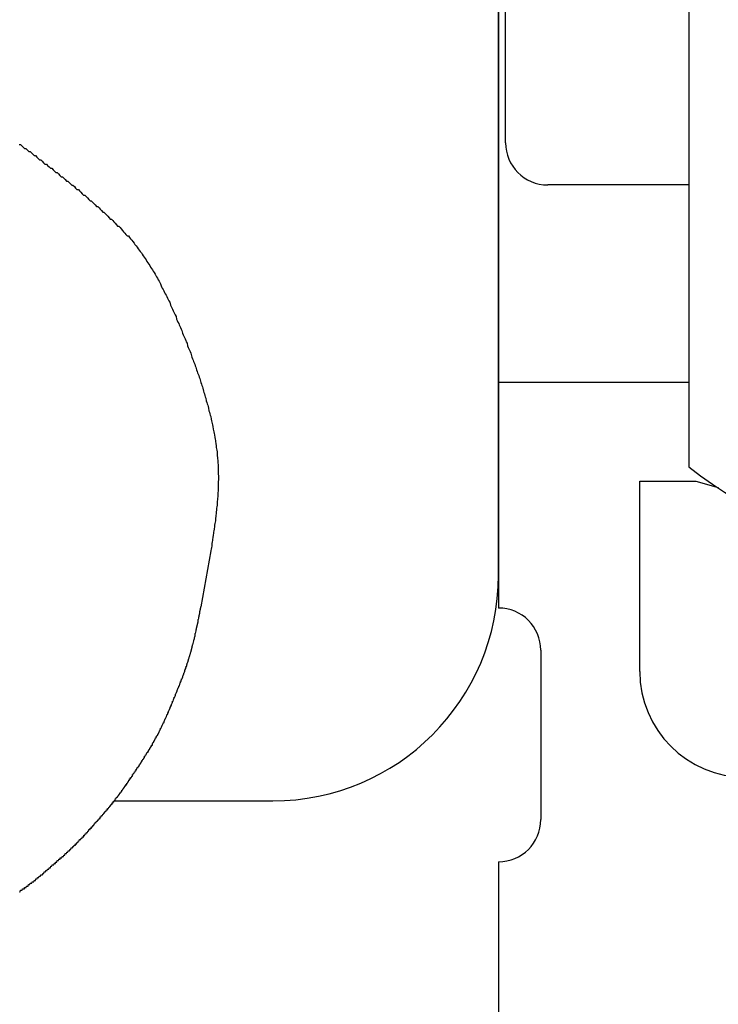
# Model space of a CAD drawing. Extents: x 0 to 990, y 0 to 1603.
# Drawn here: x 233 to 238, y 1299 to 1306 of the extents above; entities that cross this region are included whole.
import ezdxf

# ---------------------------------------------------------------- set-up
doc = ezdxf.new("R2010")
doc.units = 0
doc.layers.get('0').update_dxf_attribs({"linetype": 'CONTINUOUS'})
doc.layers.add('YKK_11', color=7, linetype='CONTINUOUS')
doc.layers.add('YKK_13', color=4, linetype='CONTINUOUS')

msp = doc.modelspace()

# ---------------------------------------------------------------- linework, layer by layer
for points in [[(232.796, 1305.38, 0), (232.805, 1305.38, 0), (232.815, 1305.37, 0), (232.825, 1305.36, 0), (232.835, 1305.35, 0), (232.844, 1305.35, 0), (232.854, 1305.34, 0), (232.864, 1305.33, 0), (232.874, 1305.33, 0), (232.883, 1305.32, 0), (232.893, 1305.31, 0), (232.903, 1305.3, 0), (232.912, 1305.3, 0), (232.922, 1305.29, 0), (232.931, 1305.28, 0), (232.941, 1305.27, 0), (232.951, 1305.27, 0), (232.96, 1305.26, 0), (232.97, 1305.25, 0), (232.979, 1305.24, 0), (232.989, 1305.24, 0), (232.998, 1305.23, 0), (233.008, 1305.22, 0), (233.018, 1305.21, 0), (233.027, 1305.21, 0), (233.037, 1305.2, 0), (233.046, 1305.19, 0), (233.056, 1305.18, 0), (233.065, 1305.18, 0), (233.075, 1305.17, 0), (233.084, 1305.16, 0), (233.094, 1305.15, 0), (233.103, 1305.15, 0), (233.112, 1305.14, 0), (233.122, 1305.13, 0), (233.131, 1305.12, 0), (233.141, 1305.12, 0), (233.15, 1305.11, 0), (233.16, 1305.1, 0), (233.169, 1305.09, 0), (233.178, 1305.09, 0), (233.188, 1305.08, 0), (233.197, 1305.07, 0), (233.206, 1305.06, 0), (233.216, 1305.06, 0), (233.225, 1305.05, 0), (233.234, 1305.04, 0), (233.244, 1305.03, 0), (233.253, 1305.02, 0), (233.262, 1305.02, 0), (233.271, 1305.01, 0), (233.281, 1305, 0), (233.29, 1304.99, 0), (233.299, 1304.98, 0), (233.308, 1304.98, 0), (233.317, 1304.97, 0), (233.326, 1304.96, 0), (233.335, 1304.95, 0), (233.345, 1304.94, 0), (233.354, 1304.94, 0), (233.363, 1304.93, 0), (233.372, 1304.92, 0), (233.381, 1304.91, 0), (233.39, 1304.9, 0), (233.398, 1304.9, 0), (233.407, 1304.89, 0), (233.416, 1304.88, 0), (233.425, 1304.87, 0), (233.434, 1304.86, 0), (233.443, 1304.85, 0), (233.451, 1304.85, 0), (233.46, 1304.84, 0), (233.469, 1304.83, 0), (233.478, 1304.82, 0), (233.486, 1304.81, 0), (233.495, 1304.8, 0), (233.503, 1304.8, 0), (233.512, 1304.79, 0), (233.521, 1304.78, 0), (233.529, 1304.77, 0), (233.537, 1304.76, 0), (233.546, 1304.75, 0), (233.554, 1304.74, 0), (233.562, 1304.73, 0), (233.571, 1304.73, 0), (233.579, 1304.72, 0), (233.587, 1304.71, 0), (233.595, 1304.7, 0), (233.603, 1304.69, 0), (233.611, 1304.68, 0), (233.618, 1304.67, 0), (233.626, 1304.66, 0), (233.633, 1304.65, 0), (233.641, 1304.64, 0), (233.648, 1304.63, 0), (233.655, 1304.62, 0), (233.663, 1304.61, 0), (233.67, 1304.6, 0), (233.677, 1304.59, 0), (233.683, 1304.58, 0), (233.69, 1304.57, 0), (233.697, 1304.56, 0), (233.703, 1304.55, 0), (233.71, 1304.54, 0), (233.716, 1304.53, 0), (233.723, 1304.52, 0), (233.729, 1304.51, 0), (233.735, 1304.5, 0), (233.741, 1304.49, 0), (233.748, 1304.48, 0), (233.754, 1304.47, 0), (233.76, 1304.46, 0), (233.765, 1304.45, 0), (233.771, 1304.44, 0), (233.777, 1304.43, 0), (233.783, 1304.42, 0), (233.789, 1304.41, 0), (233.794, 1304.4, 0), (233.8, 1304.39, 0), (233.806, 1304.37, 0), (233.811, 1304.36, 0), (233.817, 1304.35, 0), (233.822, 1304.34, 0), (233.827, 1304.33, 0), (233.833, 1304.32, 0), (233.838, 1304.31, 0), (233.843, 1304.3, 0), (233.849, 1304.29, 0), (233.854, 1304.28, 0), (233.859, 1304.27, 0), (233.864, 1304.26, 0), (233.869, 1304.24, 0), (233.874, 1304.23, 0), (233.879, 1304.22, 0), (233.884, 1304.21, 0), (233.889, 1304.2, 0), (233.894, 1304.19, 0), (233.899, 1304.18, 0), (233.904, 1304.17, 0), (233.909, 1304.16, 0), (233.913, 1304.14, 0), (233.918, 1304.13, 0), (233.923, 1304.12, 0), (233.928, 1304.11, 0), (233.932, 1304.1, 0), (233.937, 1304.09, 0), (233.942, 1304.08, 0), (233.946, 1304.07, 0), (233.951, 1304.06, 0), (233.955, 1304.04, 0), (233.96, 1304.03, 0), (233.964, 1304.02, 0), (233.969, 1304.01, 0), (233.973, 1304, 0), (233.978, 1303.99, 0), (233.982, 1303.98, 0), (233.987, 1303.97, 0), (233.991, 1303.95, 0), (233.996, 1303.94, 0), (234, 1303.93, 0), (234.004, 1303.92, 0), (234.009, 1303.91, 0), (234.013, 1303.9, 0), (234.017, 1303.89, 0), (234.021, 1303.87, 0), (234.026, 1303.86, 0), (234.03, 1303.85, 0), (234.034, 1303.84, 0), (234.038, 1303.83, 0), (234.042, 1303.82, 0), (234.046, 1303.81, 0), (234.05, 1303.8, 0), (234.054, 1303.78, 0), (234.058, 1303.77, 0), (234.062, 1303.76, 0), (234.066, 1303.75, 0), (234.07, 1303.74, 0), (234.074, 1303.73, 0), (234.078, 1303.72, 0), (234.082, 1303.7, 0), (234.085, 1303.69, 0), (234.089, 1303.68, 0), (234.093, 1303.67, 0), (234.096, 1303.66, 0), (234.1, 1303.65, 0), (234.103, 1303.63, 0), (234.107, 1303.62, 0), (234.11, 1303.61, 0), (234.114, 1303.6, 0), (234.117, 1303.59, 0), (234.121, 1303.58, 0), (234.124, 1303.56, 0), (234.127, 1303.55, 0), (234.131, 1303.54, 0), (234.134, 1303.53, 0), (234.137, 1303.52, 0), (234.14, 1303.51, 0), (234.143, 1303.49, 0), (234.146, 1303.48, 0), (234.149, 1303.47, 0), (234.152, 1303.46, 0), (234.155, 1303.45, 0), (234.158, 1303.43, 0), (234.16, 1303.42, 0), (234.163, 1303.41, 0), (234.166, 1303.4, 0), (234.168, 1303.39, 0), (234.171, 1303.38, 0), (234.173, 1303.36, 0), (234.175, 1303.35, 0), (234.178, 1303.34, 0), (234.18, 1303.33, 0), (234.182, 1303.32, 0), (234.184, 1303.3, 0), (234.186, 1303.29, 0), (234.188, 1303.28, 0), (234.19, 1303.27, 0), (234.192, 1303.26, 0), (234.194, 1303.24, 0), (234.195, 1303.23, 0), (234.197, 1303.22, 0), (234.198, 1303.21, 0), (234.2, 1303.2, 0), (234.201, 1303.18, 0), (234.202, 1303.17, 0), (234.203, 1303.16, 0), (234.204, 1303.15, 0), (234.205, 1303.14, 0), (234.206, 1303.12, 0), (234.207, 1303.11, 0), (234.208, 1303.1, 0), (234.208, 1303.09, 0), (234.209, 1303.08, 0), (234.209, 1303.06, 0), (234.209, 1303.05, 0), (234.209, 1303.04, 0), (234.21, 1303.03, 0), (234.21, 1303.02, 0), (234.21, 1303, 0), (234.209, 1302.99, 0), (234.209, 1302.98, 0), (234.209, 1302.97, 0), (234.208, 1302.96, 0), (234.208, 1302.94, 0), (234.207, 1302.93, 0), (234.207, 1302.92, 0), (234.206, 1302.91, 0), (234.205, 1302.9, 0), (234.205, 1302.88, 0), (234.204, 1302.87, 0), (234.203, 1302.86, 0), (234.202, 1302.85, 0), (234.201, 1302.83, 0), (234.2, 1302.82, 0), (234.199, 1302.81, 0), (234.197, 1302.8, 0), (234.196, 1302.79, 0), (234.195, 1302.77, 0), (234.193, 1302.76, 0), (234.192, 1302.75, 0), (234.191, 1302.74, 0), (234.189, 1302.73, 0), (234.188, 1302.71, 0), (234.186, 1302.7, 0), (234.184, 1302.69, 0), (234.183, 1302.68, 0), (234.181, 1302.67, 0), (234.18, 1302.65, 0), (234.178, 1302.64, 0), (234.176, 1302.63, 0), (234.174, 1302.62, 0), (234.173, 1302.61, 0), (234.171, 1302.59, 0), (234.169, 1302.58, 0), (234.167, 1302.57, 0), (234.165, 1302.56, 0), (234.164, 1302.55, 0), (234.162, 1302.53, 0), (234.16, 1302.52, 0), (234.158, 1302.51, 0), (234.156, 1302.5, 0)], [(232.799, 1300.08, 0), (232.802, 1300.08, 0), (232.804, 1300.08, 0), (232.806, 1300.09, 0), (232.809, 1300.09, 0), (232.811, 1300.09, 0), (232.814, 1300.09, 0), (232.816, 1300.09, 0), (232.818, 1300.09, 0), (232.821, 1300.1, 0), (232.823, 1300.1, 0), (232.825, 1300.1, 0), (232.828, 1300.1, 0), (232.83, 1300.1, 0), (232.833, 1300.1, 0), (232.835, 1300.11, 0), (232.837, 1300.11, 0), (232.84, 1300.11, 0), (232.842, 1300.11, 0), (232.844, 1300.11, 0), (232.847, 1300.11, 0), (232.849, 1300.12, 0), (232.851, 1300.12, 0), (232.854, 1300.12, 0), (232.856, 1300.12, 0), (232.858, 1300.12, 0), (232.861, 1300.12, 0), (232.863, 1300.13, 0), (232.865, 1300.13, 0), (232.868, 1300.13, 0), (232.87, 1300.13, 0), (232.872, 1300.13, 0), (232.875, 1300.14, 0), (232.877, 1300.14, 0), (232.879, 1300.14, 0), (232.881, 1300.14, 0), (232.884, 1300.14, 0), (232.886, 1300.14, 0), (232.888, 1300.15, 0), (232.891, 1300.15, 0), (232.893, 1300.15, 0), (232.895, 1300.15, 0), (232.898, 1300.15, 0), (232.9, 1300.15, 0), (232.902, 1300.16, 0), (232.904, 1300.16, 0), (232.907, 1300.16, 0), (232.909, 1300.16, 0), (232.911, 1300.16, 0), (232.914, 1300.17, 0), (232.916, 1300.17, 0), (232.918, 1300.17, 0), (232.92, 1300.17, 0), (232.923, 1300.17, 0), (232.925, 1300.17, 0), (232.927, 1300.18, 0), (232.929, 1300.18, 0), (232.932, 1300.18, 0), (232.934, 1300.18, 0), (232.936, 1300.18, 0), (232.938, 1300.19, 0), (232.941, 1300.19, 0), (232.943, 1300.19, 0), (232.945, 1300.19, 0), (232.947, 1300.19, 0), (232.95, 1300.2, 0), (232.952, 1300.2, 0), (232.954, 1300.2, 0), (232.956, 1300.2, 0), (232.959, 1300.2, 0), (232.961, 1300.2, 0), (232.963, 1300.21, 0), (232.965, 1300.21, 0), (232.968, 1300.21, 0), (232.97, 1300.21, 0), (232.972, 1300.21, 0), (232.974, 1300.22, 0), (232.976, 1300.22, 0), (232.979, 1300.22, 0), (232.981, 1300.22, 0), (232.983, 1300.22, 0), (232.985, 1300.23, 0), (232.987, 1300.23, 0), (232.99, 1300.23, 0), (232.992, 1300.23, 0), (232.994, 1300.23, 0), (232.996, 1300.23, 0), (232.998, 1300.24, 0), (233.001, 1300.24, 0), (233.003, 1300.24, 0), (233.005, 1300.24, 0), (233.007, 1300.24, 0), (233.009, 1300.25, 0), (233.012, 1300.25, 0), (233.014, 1300.25, 0), (233.016, 1300.25, 0), (233.018, 1300.25, 0), (233.02, 1300.26, 0), (233.023, 1300.26, 0), (233.025, 1300.26, 0), (233.027, 1300.26, 0), (233.029, 1300.26, 0), (233.031, 1300.27, 0), (233.034, 1300.27, 0), (233.036, 1300.27, 0), (233.038, 1300.27, 0), (233.04, 1300.27, 0), (233.042, 1300.27, 0), (233.044, 1300.28, 0), (233.047, 1300.28, 0), (233.049, 1300.28, 0), (233.051, 1300.28, 0), (233.053, 1300.28, 0), (233.055, 1300.29, 0), (233.058, 1300.29, 0), (233.06, 1300.29, 0), (233.062, 1300.29, 0), (233.064, 1300.29, 0), (233.066, 1300.3, 0), (233.068, 1300.3, 0), (233.071, 1300.3, 0), (233.073, 1300.3, 0), (233.075, 1300.3, 0), (233.077, 1300.31, 0), (233.079, 1300.31, 0), (233.082, 1300.31, 0), (233.084, 1300.31, 0), (233.086, 1300.31, 0), (233.088, 1300.32, 0), (233.09, 1300.32, 0), (233.092, 1300.32, 0), (233.095, 1300.32, 0), (233.097, 1300.32, 0), (233.099, 1300.32, 0), (233.101, 1300.33, 0), (233.103, 1300.33, 0), (233.105, 1300.33, 0), (233.108, 1300.33, 0), (233.11, 1300.33, 0), (233.112, 1300.34, 0), (233.114, 1300.34, 0), (233.116, 1300.34, 0), (233.118, 1300.34, 0), (233.121, 1300.34, 0), (233.123, 1300.35, 0), (233.125, 1300.35, 0), (233.127, 1300.35, 0), (233.129, 1300.35, 0), (233.131, 1300.35, 0), (233.134, 1300.36, 0), (233.136, 1300.36, 0), (233.138, 1300.36, 0), (233.14, 1300.36, 0), (233.142, 1300.36, 0), (233.144, 1300.37, 0), (233.146, 1300.37, 0), (233.149, 1300.37, 0), (233.151, 1300.37, 0), (233.153, 1300.37, 0), (233.155, 1300.38, 0), (233.157, 1300.38, 0), (233.159, 1300.38, 0), (233.161, 1300.38, 0), (233.163, 1300.38, 0), (233.165, 1300.39, 0), (233.168, 1300.39, 0), (233.17, 1300.39, 0), (233.172, 1300.39, 0), (233.174, 1300.39, 0), (233.176, 1300.4, 0), (233.178, 1300.4, 0), (233.18, 1300.4, 0), (233.182, 1300.4, 0), (233.184, 1300.4, 0), (233.186, 1300.41, 0), (233.189, 1300.41, 0), (233.191, 1300.41, 0), (233.193, 1300.41, 0), (233.195, 1300.41, 0), (233.197, 1300.42, 0), (233.199, 1300.42, 0), (233.201, 1300.42, 0), (233.203, 1300.42, 0), (233.205, 1300.42, 0), (233.207, 1300.43, 0), (233.209, 1300.43, 0), (233.211, 1300.43, 0), (233.213, 1300.43, 0), (233.215, 1300.43, 0), (233.217, 1300.44, 0), (233.219, 1300.44, 0), (233.221, 1300.44, 0), (233.223, 1300.44, 0), (233.225, 1300.45, 0), (233.228, 1300.45, 0), (233.23, 1300.45, 0), (233.232, 1300.45, 0), (233.234, 1300.45, 0), (233.236, 1300.46, 0), (233.238, 1300.46, 0), (233.24, 1300.46, 0), (233.242, 1300.46, 0), (233.244, 1300.46, 0), (233.246, 1300.47, 0), (233.248, 1300.47, 0), (233.25, 1300.47, 0), (233.252, 1300.47, 0), (233.254, 1300.47, 0), (233.256, 1300.48, 0), (233.258, 1300.48, 0), (233.26, 1300.48, 0), (233.262, 1300.48, 0), (233.264, 1300.49, 0), (233.266, 1300.49, 0), (233.268, 1300.49, 0), (233.269, 1300.49, 0), (233.271, 1300.49, 0), (233.273, 1300.5, 0), (233.275, 1300.5, 0), (233.277, 1300.5, 0), (233.279, 1300.5, 0), (233.281, 1300.5, 0), (233.283, 1300.51, 0), (233.285, 1300.51, 0), (233.287, 1300.51, 0), (233.289, 1300.51, 0), (233.291, 1300.52, 0), (233.293, 1300.52, 0), (233.295, 1300.52, 0), (233.297, 1300.52, 0), (233.299, 1300.52, 0), (233.301, 1300.53, 0), (233.303, 1300.53, 0), (233.305, 1300.53, 0), (233.307, 1300.53, 0), (233.309, 1300.53, 0), (233.31, 1300.54, 0), (233.312, 1300.54, 0), (233.314, 1300.54, 0), (233.316, 1300.54, 0), (233.318, 1300.55, 0), (233.32, 1300.55, 0), (233.322, 1300.55, 0), (233.324, 1300.55, 0), (233.326, 1300.55, 0), (233.328, 1300.56, 0), (233.33, 1300.56, 0), (233.332, 1300.56, 0), (233.334, 1300.56, 0), (233.336, 1300.57, 0), (233.338, 1300.57, 0), (233.339, 1300.57, 0), (233.341, 1300.57, 0), (233.343, 1300.57, 0), (233.345, 1300.58, 0), (233.347, 1300.58, 0), (233.349, 1300.58, 0), (233.351, 1300.58, 0), (233.353, 1300.58, 0), (233.355, 1300.59, 0), (233.357, 1300.59, 0), (233.359, 1300.59, 0), (233.361, 1300.59, 0), (233.363, 1300.6, 0), (233.364, 1300.6, 0), (233.366, 1300.6, 0), (233.368, 1300.6, 0), (233.37, 1300.6, 0), (233.372, 1300.61, 0), (233.374, 1300.61, 0), (233.376, 1300.61, 0), (233.378, 1300.61, 0), (233.38, 1300.62, 0), (233.382, 1300.62, 0), (233.384, 1300.62, 0), (233.386, 1300.62, 0), (233.387, 1300.62, 0), (233.389, 1300.63, 0), (233.391, 1300.63, 0), (233.393, 1300.63, 0), (233.395, 1300.63, 0), (233.397, 1300.64, 0), (233.399, 1300.64, 0), (233.401, 1300.64, 0), (233.403, 1300.64, 0), (233.405, 1300.64, 0), (233.406, 1300.65, 0), (233.408, 1300.65, 0), (233.41, 1300.65, 0), (233.412, 1300.65, 0), (233.414, 1300.65, 0), (233.416, 1300.66, 0), (233.418, 1300.66, 0), (233.42, 1300.66, 0), (233.422, 1300.66, 0), (233.423, 1300.67, 0), (233.425, 1300.67, 0), (233.427, 1300.67, 0), (233.429, 1300.67, 0), (233.431, 1300.67, 0), (233.433, 1300.68, 0), (233.435, 1300.68, 0), (233.436, 1300.68, 0), (233.438, 1300.68, 0), (233.44, 1300.69, 0), (233.442, 1300.69, 0), (233.444, 1300.69, 0), (233.446, 1300.69, 0), (233.448, 1300.7, 0), (233.449, 1300.7, 0), (233.451, 1300.7, 0), (233.453, 1300.7, 0), (233.455, 1300.7, 0), (233.457, 1300.71, 0), (233.459, 1300.71, 0), (233.46, 1300.71, 0), (233.462, 1300.71, 0), (233.464, 1300.72, 0), (233.466, 1300.72, 0), (233.468, 1300.72, 0), (233.469, 1300.72, 0), (233.471, 1300.72, 0), (233.473, 1300.73, 0), (233.475, 1300.73, 0), (233.477, 1300.73, 0), (233.478, 1300.73, 0), (233.48, 1300.74, 0), (233.482, 1300.74, 0), (233.484, 1300.74, 0), (233.485, 1300.74, 0), (233.487, 1300.75, 0), (233.489, 1300.75, 0), (233.491, 1300.75, 0), (233.492, 1300.75, 0), (233.494, 1300.75, 0), (233.496, 1300.76, 0), (233.498, 1300.76, 0), (233.499, 1300.76, 0), (233.501, 1300.76, 0), (233.503, 1300.77, 0), (233.505, 1300.77, 0), (233.506, 1300.77, 0), (233.508, 1300.77, 0), (233.51, 1300.78, 0), (233.512, 1300.78, 0), (233.513, 1300.78, 0), (233.515, 1300.78, 0), (233.517, 1300.78, 0), (233.519, 1300.79, 0), (233.52, 1300.79, 0), (233.522, 1300.79, 0), (233.524, 1300.79, 0), (233.525, 1300.8, 0), (233.527, 1300.8, 0), (233.529, 1300.8, 0), (233.53, 1300.8, 0), (233.532, 1300.81, 0), (233.534, 1300.81, 0), (233.535, 1300.81, 0), (233.537, 1300.81, 0), (233.539, 1300.82, 0), (233.541, 1300.82, 0), (233.542, 1300.82, 0), (233.544, 1300.82, 0), (233.546, 1300.83, 0), (233.547, 1300.83, 0), (233.549, 1300.83, 0), (233.551, 1300.83, 0), (233.552, 1300.83, 0), (233.554, 1300.84, 0), (233.555, 1300.84, 0), (233.557, 1300.84, 0), (233.559, 1300.84, 0), (233.56, 1300.85, 0), (233.562, 1300.85, 0), (233.564, 1300.85, 0), (233.565, 1300.85, 0), (233.567, 1300.86, 0), (233.569, 1300.86, 0), (233.57, 1300.86, 0), (233.572, 1300.86, 0), (233.574, 1300.87, 0), (233.575, 1300.87, 0), (233.577, 1300.87, 0), (233.578, 1300.87, 0), (233.58, 1300.88, 0), (233.582, 1300.88, 0), (233.583, 1300.88, 0), (233.585, 1300.88, 0), (233.587, 1300.89, 0), (233.588, 1300.89, 0), (233.59, 1300.89, 0), (233.592, 1300.89, 0), (233.593, 1300.89, 0), (233.595, 1300.9, 0), (233.596, 1300.9, 0), (233.598, 1300.9, 0), (233.6, 1300.9, 0), (233.601, 1300.91, 0), (233.603, 1300.91, 0), (233.605, 1300.91, 0), (233.606, 1300.91, 0), (233.608, 1300.92, 0), (233.609, 1300.92, 0), (233.611, 1300.92, 0), (233.613, 1300.92, 0), (233.614, 1300.93, 0), (233.616, 1300.93, 0), (233.618, 1300.93, 0), (233.619, 1300.93, 0), (233.621, 1300.94, 0), (233.622, 1300.94, 0), (233.624, 1300.94, 0), (233.626, 1300.94, 0), (233.627, 1300.95, 0), (233.629, 1300.95, 0), (233.631, 1300.95, 0), (233.632, 1300.95, 0), (233.634, 1300.96, 0), (233.635, 1300.96, 0), (233.637, 1300.96, 0), (233.639, 1300.96, 0), (233.64, 1300.96, 0), (233.642, 1300.97, 0), (233.643, 1300.97, 0), (233.645, 1300.97, 0), (233.647, 1300.97, 0), (233.648, 1300.98, 0), (233.65, 1300.98, 0), (233.651, 1300.98, 0), (233.653, 1300.98, 0), (233.655, 1300.99, 0), (233.656, 1300.99, 0), (233.658, 1300.99, 0), (233.659, 1300.99, 0), (233.661, 1301, 0), (233.663, 1301, 0), (233.664, 1301, 0), (233.666, 1301, 0), (233.667, 1301.01, 0), (233.669, 1301.01, 0), (233.671, 1301.01, 0), (233.672, 1301.01, 0), (233.674, 1301.02, 0), (233.675, 1301.02, 0), (233.677, 1301.02, 0), (233.678, 1301.02, 0), (233.68, 1301.03, 0), (233.682, 1301.03, 0), (233.683, 1301.03, 0), (233.685, 1301.03, 0), (233.686, 1301.04, 0), (233.688, 1301.04, 0), (233.689, 1301.04, 0), (233.691, 1301.04, 0), (233.693, 1301.05, 0), (233.694, 1301.05, 0), (233.696, 1301.05, 0), (233.697, 1301.05, 0), (233.699, 1301.06, 0), (233.7, 1301.06, 0), (233.702, 1301.06, 0), (233.703, 1301.06, 0), (233.705, 1301.07, 0), (233.706, 1301.07, 0), (233.708, 1301.07, 0), (233.709, 1301.07, 0), (233.711, 1301.07, 0), (233.712, 1301.08, 0), (233.714, 1301.08, 0), (233.715, 1301.08, 0), (233.717, 1301.08, 0), (233.718, 1301.09, 0), (233.72, 1301.09, 0), (233.721, 1301.09, 0), (233.723, 1301.09, 0), (233.724, 1301.1, 0), (233.726, 1301.1, 0), (233.727, 1301.1, 0), (233.729, 1301.1, 0), (233.73, 1301.11, 0), (233.732, 1301.11, 0), (233.733, 1301.11, 0), (233.735, 1301.11, 0), (233.736, 1301.12, 0), (233.738, 1301.12, 0), (233.739, 1301.12, 0), (233.741, 1301.12, 0), (233.742, 1301.13, 0), (233.744, 1301.13, 0), (233.745, 1301.13, 0), (233.747, 1301.14, 0), (233.748, 1301.14, 0), (233.749, 1301.14, 0), (233.751, 1301.14, 0), (233.752, 1301.15, 0), (233.754, 1301.15, 0), (233.755, 1301.15, 0), (233.757, 1301.15, 0), (233.758, 1301.16, 0), (233.759, 1301.16, 0), (233.761, 1301.16, 0), (233.762, 1301.16, 0), (233.764, 1301.17, 0), (233.765, 1301.17, 0), (233.766, 1301.17, 0), (233.768, 1301.17, 0), (233.769, 1301.18, 0), (233.771, 1301.18, 0), (233.772, 1301.18, 0), (233.773, 1301.18, 0), (233.775, 1301.19, 0), (233.776, 1301.19, 0), (233.777, 1301.19, 0), (233.779, 1301.19, 0), (233.78, 1301.2, 0), (233.781, 1301.2, 0), (233.783, 1301.2, 0), (233.784, 1301.2, 0), (233.786, 1301.21, 0), (233.787, 1301.21, 0), (233.788, 1301.21, 0), (233.79, 1301.21, 0), (233.791, 1301.22, 0), (233.792, 1301.22, 0), (233.793, 1301.22, 0), (233.795, 1301.22, 0), (233.796, 1301.23, 0), (233.797, 1301.23, 0), (233.799, 1301.23, 0), (233.8, 1301.24, 0), (233.801, 1301.24, 0), (233.803, 1301.24, 0), (233.804, 1301.24, 0), (233.805, 1301.25, 0), (233.806, 1301.25, 0), (233.808, 1301.25, 0), (233.809, 1301.25, 0), (233.81, 1301.26, 0), (233.811, 1301.26, 0), (233.813, 1301.26, 0), (233.814, 1301.26, 0), (233.815, 1301.27, 0), (233.816, 1301.27, 0), (233.818, 1301.27, 0), (233.819, 1301.27, 0), (233.82, 1301.28, 0), (233.821, 1301.28, 0), (233.823, 1301.28, 0), (233.824, 1301.28, 0), (233.825, 1301.29, 0), (233.826, 1301.29, 0), (233.828, 1301.29, 0), (233.829, 1301.3, 0), (233.83, 1301.3, 0), (233.831, 1301.3, 0), (233.832, 1301.3, 0), (233.834, 1301.31, 0), (233.835, 1301.31, 0), (233.836, 1301.31, 0), (233.837, 1301.31, 0), (233.838, 1301.32, 0), (233.839, 1301.32, 0), (233.841, 1301.32, 0), (233.842, 1301.32, 0), (233.843, 1301.33, 0), (233.844, 1301.33, 0), (233.845, 1301.33, 0), (233.847, 1301.34, 0), (233.848, 1301.34, 0), (233.849, 1301.34, 0), (233.85, 1301.34, 0), (233.851, 1301.35, 0), (233.852, 1301.35, 0), (233.853, 1301.35, 0), (233.855, 1301.35, 0), (233.856, 1301.36, 0), (233.857, 1301.36, 0), (233.858, 1301.36, 0), (233.859, 1301.36, 0), (233.86, 1301.37, 0), (233.862, 1301.37, 0), (233.863, 1301.37, 0), (233.864, 1301.38, 0), (233.865, 1301.38, 0), (233.866, 1301.38, 0), (233.867, 1301.38, 0), (233.868, 1301.39, 0), (233.869, 1301.39, 0), (233.871, 1301.39, 0), (233.872, 1301.39, 0), (233.873, 1301.4, 0), (233.874, 1301.4, 0), (233.875, 1301.4, 0), (233.876, 1301.4, 0), (233.877, 1301.41, 0), (233.878, 1301.41, 0), (233.88, 1301.41, 0), (233.881, 1301.42, 0), (233.882, 1301.42, 0), (233.883, 1301.42, 0), (233.884, 1301.42, 0), (233.885, 1301.43, 0), (233.886, 1301.43, 0), (233.887, 1301.43, 0), (233.888, 1301.43, 0), (233.89, 1301.44, 0), (233.891, 1301.44, 0), (233.892, 1301.44, 0), (233.893, 1301.45, 0), (233.894, 1301.45, 0), (233.895, 1301.45, 0), (233.896, 1301.45, 0), (233.897, 1301.46, 0), (233.898, 1301.46, 0), (233.9, 1301.46, 0), (233.901, 1301.46, 0), (233.902, 1301.47, 0), (233.903, 1301.47, 0), (233.904, 1301.47, 0), (233.905, 1301.47, 0), (233.906, 1301.48, 0), (233.907, 1301.48, 0), (233.908, 1301.48, 0), (233.909, 1301.49, 0), (233.911, 1301.49, 0), (233.912, 1301.49, 0), (233.913, 1301.49, 0), (233.914, 1301.5, 0), (233.915, 1301.5, 0), (233.916, 1301.5, 0), (233.917, 1301.5, 0), (233.918, 1301.51, 0), (233.919, 1301.51, 0), (233.92, 1301.51, 0), (233.922, 1301.52, 0), (233.923, 1301.52, 0), (233.924, 1301.52, 0), (233.925, 1301.52, 0), (233.926, 1301.53, 0), (233.927, 1301.53, 0), (233.928, 1301.53, 0), (233.929, 1301.53, 0), (233.93, 1301.54, 0), (233.931, 1301.54, 0), (233.932, 1301.54, 0), (233.933, 1301.54, 0), (233.935, 1301.55, 0), (233.936, 1301.55, 0), (233.937, 1301.55, 0), (233.938, 1301.56, 0), (233.939, 1301.56, 0), (233.94, 1301.56, 0), (233.941, 1301.56, 0), (233.942, 1301.57, 0), (233.943, 1301.57, 0), (233.944, 1301.57, 0), (233.945, 1301.57, 0), (233.946, 1301.58, 0), (233.947, 1301.58, 0), (233.948, 1301.58, 0), (233.949, 1301.59, 0), (233.95, 1301.59, 0), (233.951, 1301.59, 0), (233.952, 1301.59, 0), (233.954, 1301.6, 0), (233.955, 1301.6, 0), (233.956, 1301.6, 0), (233.957, 1301.6, 0), (233.958, 1301.61, 0), (233.959, 1301.61, 0), (233.96, 1301.61, 0), (233.961, 1301.62, 0), (233.962, 1301.62, 0), (233.963, 1301.62, 0), (233.964, 1301.62, 0), (233.965, 1301.63, 0), (233.966, 1301.63, 0), (233.967, 1301.63, 0), (233.968, 1301.63, 0), (233.969, 1301.64, 0), (233.97, 1301.64, 0), (233.971, 1301.64, 0), (233.972, 1301.65, 0), (233.972, 1301.65, 0), (233.973, 1301.65, 0), (233.974, 1301.65, 0), (233.975, 1301.66, 0), (233.976, 1301.66, 0), (233.977, 1301.66, 0), (233.978, 1301.66, 0), (233.979, 1301.67, 0), (233.98, 1301.67, 0), (233.981, 1301.67, 0), (233.982, 1301.68, 0), (233.983, 1301.68, 0), (233.984, 1301.68, 0), (233.985, 1301.68, 0), (233.986, 1301.69, 0), (233.987, 1301.69, 0), (233.987, 1301.69, 0), (233.988, 1301.7, 0), (233.989, 1301.7, 0), (233.99, 1301.7, 0), (233.991, 1301.7, 0), (233.992, 1301.71, 0), (233.993, 1301.71, 0), (233.994, 1301.71, 0), (233.995, 1301.71, 0), (233.996, 1301.72, 0), (233.996, 1301.72, 0), (233.997, 1301.72, 0), (233.998, 1301.73, 0), (233.999, 1301.73, 0), (234, 1301.73, 0), (234.001, 1301.73, 0), (234.002, 1301.74, 0), (234.002, 1301.74, 0), (234.003, 1301.74, 0), (234.004, 1301.75, 0), (234.005, 1301.75, 0), (234.006, 1301.75, 0), (234.007, 1301.75, 0), (234.007, 1301.76, 0), (234.008, 1301.76, 0), (234.009, 1301.76, 0), (234.01, 1301.76, 0), (234.011, 1301.77, 0), (234.012, 1301.77, 0), (234.012, 1301.77, 0), (234.013, 1301.78, 0), (234.014, 1301.78, 0), (234.015, 1301.78, 0), (234.016, 1301.78, 0), (234.016, 1301.79, 0), (234.017, 1301.79, 0), (234.018, 1301.79, 0), (234.019, 1301.8, 0), (234.019, 1301.8, 0), (234.02, 1301.8, 0), (234.021, 1301.8, 0), (234.022, 1301.81, 0), (234.022, 1301.81, 0), (234.023, 1301.81, 0), (234.024, 1301.82, 0), (234.025, 1301.82, 0), (234.025, 1301.82, 0), (234.026, 1301.82, 0), (234.027, 1301.83, 0), (234.028, 1301.83, 0), (234.028, 1301.83, 0), (234.029, 1301.83, 0), (234.03, 1301.84, 0), (234.031, 1301.84, 0), (234.031, 1301.84, 0), (234.032, 1301.85, 0), (234.033, 1301.85, 0), (234.033, 1301.85, 0), (234.034, 1301.85, 0), (234.035, 1301.86, 0), (234.035, 1301.86, 0), (234.036, 1301.86, 0), (234.037, 1301.87, 0), (234.038, 1301.87, 0), (234.038, 1301.87, 0), (234.039, 1301.87, 0), (234.04, 1301.88, 0), (234.04, 1301.88, 0), (234.041, 1301.88, 0), (234.042, 1301.89, 0), (234.042, 1301.89, 0), (234.043, 1301.89, 0), (234.044, 1301.89, 0), (234.044, 1301.9, 0), (234.045, 1301.9, 0), (234.045, 1301.9, 0), (234.046, 1301.91, 0), (234.047, 1301.91, 0), (234.047, 1301.91, 0), (234.048, 1301.91, 0), (234.049, 1301.92, 0), (234.049, 1301.92, 0), (234.05, 1301.92, 0), (234.051, 1301.93, 0), (234.051, 1301.93, 0), (234.052, 1301.93, 0), (234.052, 1301.93, 0), (234.053, 1301.94, 0), (234.054, 1301.94, 0), (234.054, 1301.94, 0), (234.055, 1301.95, 0), (234.056, 1301.95, 0), (234.056, 1301.95, 0), (234.057, 1301.95, 0), (234.057, 1301.96, 0), (234.058, 1301.96, 0), (234.059, 1301.96, 0), (234.059, 1301.97, 0), (234.06, 1301.97, 0), (234.06, 1301.97, 0), (234.061, 1301.97, 0), (234.061, 1301.98, 0), (234.062, 1301.98, 0), (234.063, 1301.98, 0), (234.063, 1301.99, 0), (234.064, 1301.99, 0), (234.064, 1301.99, 0), (234.065, 1301.99, 0), (234.066, 1302, 0), (234.066, 1302, 0), (234.067, 1302, 0), (234.067, 1302.01, 0), (234.068, 1302.01, 0), (234.068, 1302.01, 0), (234.069, 1302.01, 0), (234.07, 1302.02, 0), (234.07, 1302.02, 0), (234.071, 1302.02, 0), (234.071, 1302.03, 0), (234.072, 1302.03, 0), (234.072, 1302.03, 0), (234.073, 1302.03, 0), (234.074, 1302.04, 0), (234.074, 1302.04, 0), (234.075, 1302.04, 0), (234.075, 1302.05, 0), (234.076, 1302.05, 0), (234.076, 1302.05, 0), (234.077, 1302.05, 0), (234.077, 1302.06, 0), (234.078, 1302.06, 0), (234.079, 1302.06, 0), (234.079, 1302.07, 0), (234.08, 1302.07, 0), (234.08, 1302.07, 0), (234.081, 1302.07, 0), (234.081, 1302.08, 0), (234.082, 1302.08, 0), (234.082, 1302.08, 0), (234.083, 1302.09, 0), (234.084, 1302.09, 0), (234.084, 1302.09, 0), (234.085, 1302.09, 0), (234.085, 1302.1, 0), (234.086, 1302.1, 0)]]:
    msp.add_polyline3d(points)
at = {"layer": 'YKK_11', "color": 0, "linetype": 'ByBlock', "lineweight": -2}
for p, q in [((237.199301, 1301.641916), (237.199301, 1302.991916)), ((237.199301, 1302.991916), (237.596077, 1302.991916)), ((237.596077, 1302.991916), (237.756588, 1302.945364))]:
    msp.add_line(p, q, dxfattribs=at)
msp.add_arc((237.949302, 1301.641916), 0.75, 180.000009, 269.999991, dxfattribs=at)
at = {"layer": 'YKK_13', "linetype": 'Continuous'}
for p, q in [((237.54663, 1317.091787), (237.54663, 1303.091787)), ((236.19663, 1315.391787), (236.19663, 1302.091787)), ((236.24663, 1305.391787), (236.24663, 1314.791787)), ((236.19663, 1302.323894), (236.19663, 1306.766098)), ((237.54663, 1305.091787), (236.54663, 1305.091787)), ((237.54663, 1303.691787), (236.19663, 1303.691787)), ((234.156212, 1302.497041), (234.085816, 1302.09937)), ((236.49663, 1301.791787), (236.49663, 1300.591787)), ((233.468238, 1300.723894), (234.59663, 1300.723894)), ((236.19663, 1300.291787), (236.19663, 1298.391787))]:
    msp.add_line(p, q, dxfattribs=at)
for centre, radius, start, end in [((236.54663, 1305.391787), 0.3, 180, 270), ((240.54663, 1307.091787), 5, 233.130102, 306.869898), ((234.59663, 1302.323894), 1.6, 270, 0), ((236.19663, 1301.791787), 0.3, 0, 90), ((236.19663, 1300.591787), 0.3, 270, 0)]:
    msp.add_arc(centre, radius, start, end, dxfattribs=at)

doc.saveas('drawing.dxf')
